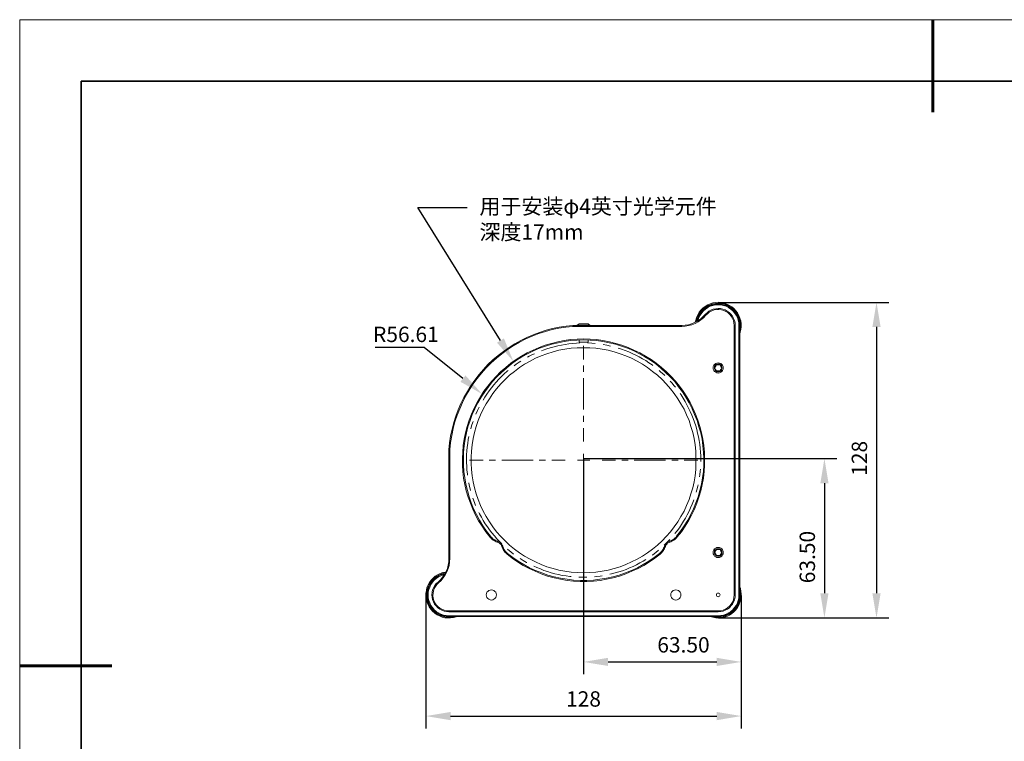
# Model space of a CAD drawing. Units: millimetres. Extents: x 12016 to 12313, y -7569 to -7359.
# Drawn here: x 12016 to 12176, y -7477 to -7359 of the extents above; entities that cross this region are included whole.
import ezdxf
from ezdxf import colors
from ezdxf.entities.mleader import LeaderData, LeaderLine
from ezdxf.math import Vec2, Vec3

# ---------------------------------------------------------------- set-up
doc = ezdxf.new("R2010")
doc.units = ezdxf.units.MM
doc.header["$LTSCALE"] = 10
doc.header["$PDMODE"] = 34
doc.layers.add('6文字层', color=3, linetype='Continuous')
for name, color, linetype, lineweight in [('7标注层', 4, 'Continuous', 5), ('粗实线层', 7, 'Continuous', 35), ('细实线层', 7, 'Continuous', 18)]:
    doc.layers.add(name, color=color, linetype=linetype, lineweight=lineweight)
doc.styles.get("Standard").update_dxf_attribs({"font": 'simhei.ttf'})
doc.styles.add('TH-GBD2M', font='calibri.ttf', dxfattribs={"width": 0.8, "height": 2.5})
doc.dimstyles.new('TH-GBD2M', dxfattribs={"dimtxt": 2.5, "dimasz": 4, "dimexe": 2, "dimexo": 0, "dimgap": 1.5, "dimtad": 1, "dimdec": 4, "dimlfac": 0.1, "dimzin": 9, "dimdsep": 46, "dimtxsty": 'TH-GBD2M', "dimcen": 0, "dimclrt": 3, "dimadec": 0, "dimazin": 3, "dimtfac": 1, "dimtdec": 4, "dimtofl": 0, "dimtmove": 0, "dimatfit": 3, "dimfxl": 1, "dimtolj": 1, "dimtzin": 0, "dimarcsym": 0})

# ---------------------------------------------------------------- blocks, each defined once
blk = doc.blocks.new('*X117')
at = {"layer": '粗实线层', "lineweight": 60}
for p, q in [((0, 105), (0, 90)), ((-148.5, 0), (-133.5, 0))]:
    blk.add_line(p, q, dxfattribs=at)
at = {"layer": '粗实线层'}
for p, q in [((-138.5, 95), (-138.5, -95)), ((138.5, 95), (-138.5, 95))]:
    blk.add_line(p, q, dxfattribs=at)
at = {"layer": '细实线层'}
for p, q in [((148.5, 105), (-148.5, 105)), ((-148.5, 105), (-148.5, -105))]:
    blk.add_line(p, q, dxfattribs=at)
blk = doc.blocks.new('*D138')
at = {"layer": '7标注层', "color": 0, "lineweight": -2, "transparency": 16777216}
for p, q in [((12129.18, -7405.28), (12156.87, -7405.28)), ((12154.87, -7409.28), (12154.87, -7452.57)), ((12129.18, -7456.57), (12156.87, -7456.57))]:
    blk.add_line(p, q, dxfattribs=at)
at = {"layer": '7标注层', "color": 0, "transparency": 16777216}
for points in [[(12154.2, -7409.28), (12155.54, -7409.28), (12154.87, -7405.28)], [(12154.2, -7452.57), (12155.54, -7452.57), (12154.87, -7456.57)]]:
    blk.add_solid(points, dxfattribs=at)
at = {"layer": 'Defpoints', "color": 0, "transparency": 16777216}
for p in [(12129.18, -7405.28), (12129.18, -7456.57), (12154.87, -7456.57)]:
    blk.add_point(p, dxfattribs=at)
at = {"layer": '7标注层', "color": 3, "transparency": 16777216, "insert": (12152.09, -7430.63), "char_height": 2.5, "attachment_point": 5, "rotation": 90, "style": 'TH-GBD2M'}
blk.add_mtext('\\A1;128', dxfattribs=at)
blk = doc.blocks.new('*D139')
at = {"layer": '7标注层', "color": 0, "lineweight": -2, "transparency": 16777216}
for p, q in [((12107.23, -7430.68), (12148.4, -7430.68)), ((12146.4, -7434.68), (12146.4, -7452.57)), ((12129.18, -7456.57), (12148.4, -7456.57))]:
    blk.add_line(p, q, dxfattribs=at)
at = {"layer": '7标注层', "color": 0, "transparency": 16777216}
for points in [[(12145.74, -7434.68), (12147.07, -7434.68), (12146.4, -7430.68)], [(12145.74, -7452.57), (12147.07, -7452.57), (12146.4, -7456.57)]]:
    blk.add_solid(points, dxfattribs=at)
at = {"layer": 'Defpoints', "color": 0, "transparency": 16777216}
for p in [(12107.23, -7430.68), (12129.18, -7456.57), (12146.4, -7456.57)]:
    blk.add_point(p, dxfattribs=at)
at = {"layer": '7标注层', "color": 3, "transparency": 16777216, "insert": (12143.62, -7446.68), "char_height": 2.5, "attachment_point": 5, "rotation": 90, "style": 'TH-GBD2M'}
blk.add_mtext('\\A1;63.50', dxfattribs=at)
blk = doc.blocks.new('*D140')
at = {"layer": '7标注层', "color": 0, "lineweight": -2, "transparency": 16777216}
for p, q in [((12107.23, -7430.68), (12107.23, -7465.72)), ((12132.88, -7452.92), (12132.88, -7465.72)), ((12111.23, -7463.72), (12128.88, -7463.72))]:
    blk.add_line(p, q, dxfattribs=at)
at = {"layer": '7标注层', "color": 0, "transparency": 16777216}
for points in [[(12111.23, -7463.05), (12111.23, -7464.38), (12107.23, -7463.72)], [(12128.88, -7463.05), (12128.88, -7464.38), (12132.88, -7463.72)]]:
    blk.add_solid(points, dxfattribs=at)
at = {"layer": 'Defpoints', "color": 0, "transparency": 16777216}
for p in [(12107.23, -7430.68), (12132.88, -7452.92), (12132.88, -7463.72)]:
    blk.add_point(p, dxfattribs=at)
at = {"layer": '7标注层', "color": 3, "transparency": 16777216, "insert": (12123.48, -7460.94), "char_height": 2.5, "attachment_point": 5, "style": 'TH-GBD2M'}
blk.add_mtext('\\A1;63.50', dxfattribs=at)
blk = doc.blocks.new('*D141')
at = {"layer": '7标注层', "color": 0, "lineweight": -2, "transparency": 16777216}
for p, q in [((12081.59, -7452.78), (12081.59, -7474.52)), ((12132.88, -7452.92), (12132.88, -7474.52)), ((12085.59, -7472.52), (12128.88, -7472.52))]:
    blk.add_line(p, q, dxfattribs=at)
at = {"layer": '7标注层', "color": 0, "transparency": 16777216}
for points in [[(12085.59, -7471.85), (12085.59, -7473.19), (12081.59, -7472.52)], [(12128.88, -7471.85), (12128.88, -7473.19), (12132.88, -7472.52)]]:
    blk.add_solid(points, dxfattribs=at)
at = {"layer": 'Defpoints', "color": 0, "transparency": 16777216}
for p in [(12081.59, -7452.78), (12132.88, -7452.92), (12132.88, -7472.52)]:
    blk.add_point(p, dxfattribs=at)
at = {"layer": '7标注层', "color": 3, "transparency": 16777216, "insert": (12107.22, -7469.74), "char_height": 2.5, "attachment_point": 5, "style": 'TH-GBD2M'}
blk.add_mtext('\\A1;128', dxfattribs=at)

msp = doc.modelspace()

# ---------------------------------------------------------------- linework, layer by layer
at = {"color": 7, "lineweight": 0}
for points in [[(12125.40295, -7408.52061), (12125.47351, -7408.16783), (12125.61462, -7407.7445), (12125.79101, -7407.32117), (12126.03795, -7406.89783), (12126.32018, -7406.54506), (12126.63768, -7406.22756), (12127.02573, -7405.94533), (12127.41379, -7405.69839), (12127.83712, -7405.522), (12128.26045, -7405.38089), (12128.71906, -7405.31033), (12129.17768, -7405.27506), (12129.63629, -7405.31033), (12130.0949, -7405.41617), (12130.55351, -7405.55728), (12130.94156, -7405.76894)], [(12130.90629, -7405.87478), (12130.48295, -7405.66311), (12130.05962, -7405.522), (12129.60101, -7405.45144), (12129.1424, -7405.41617), (12128.68379, -7405.45144), (12128.26045, -7405.522), (12127.80184, -7405.66311), (12127.41379, -7405.8395), (12127.02573, -7406.08644), (12126.67295, -7406.36867), (12126.35545, -7406.72144), (12126.07323, -7407.07422), (12125.86156, -7407.46228), (12125.68518, -7407.88561), (12125.57934, -7408.34422), (12125.54406, -7408.45006)], [(12125.68518, -7408.3795), (12125.75573, -7408.13256), (12125.89684, -7407.70922), (12126.10851, -7407.28589), (12126.35545, -7406.89783), (12126.63768, -7406.54506), (12126.99045, -7406.26283), (12127.37851, -7406.01589), (12127.80184, -7405.80422), (12128.22518, -7405.66311), (12128.68379, -7405.55728), (12129.1424, -7405.522)], [(12129.1424, -7405.66311), (12128.68379, -7405.69839), (12128.26045, -7405.76894), (12127.83712, -7405.91006), (12127.44906, -7406.12172), (12127.06101, -7406.36867), (12126.74351, -7406.65089), (12126.46129, -7406.96839), (12126.21434, -7407.35644), (12126.00268, -7407.7445), (12125.86156, -7408.16783), (12125.82629, -7408.27367)], [(12127.02573, -7407.25061), (12127.30795, -7406.96839), (12127.62545, -7406.72144), (12127.94295, -7406.54506), (12128.33101, -7406.40394), (12128.71906, -7406.33339), (12129.10712, -7406.29811), (12129.49518, -7406.29811), (12129.88323, -7406.40394), (12130.27129, -7406.50978), (12130.58879, -7406.72144), (12130.90629, -7406.93311), (12131.18851, -7407.21533), (12131.43545, -7407.53283), (12131.61184, -7407.88561), (12131.75295, -7408.23839), (12131.85879, -7408.62644), (12131.89406, -7409.04978)], [(12128.47212, -7405.55728), (12128.40156, -7405.62783)], [(12128.47212, -7405.55728), (12128.5074, -7405.55728), (12128.61323, -7405.55728)], [(12128.61323, -7405.55728), (12128.75434, -7405.522), (12128.93073, -7405.522), (12129.10712, -7405.522), (12129.28351, -7405.522), (12129.4599, -7405.522), (12129.60101, -7405.522), (12129.67156, -7405.522), (12129.70684, -7405.522)], [(12129.1424, -7405.66311), (12129.1424, -7405.522)], [(12129.1424, -7405.522), (12129.60101, -7405.55728), (12130.02434, -7405.66311), (12130.48295, -7405.80422), (12130.87101, -7406.01589), (12131.25906, -7406.26283), (12131.61184, -7406.54506), (12131.89406, -7406.89783), (12132.14101, -7407.28589), (12132.35268, -7407.70922), (12132.49379, -7408.13256), (12132.59962, -7408.59117), (12132.6349, -7409.04978)], [(12132.49379, -7409.04978), (12132.45851, -7408.59117), (12132.38795, -7408.16783), (12132.24684, -7407.7445), (12132.03518, -7407.35644), (12131.78823, -7406.96839), (12131.50601, -7406.65089), (12131.18851, -7406.36867), (12130.80045, -7406.12172), (12130.4124, -7405.91006), (12129.98906, -7405.76894), (12129.56573, -7405.69839), (12129.1424, -7405.66311)], [(12129.7774, -7405.59256), (12129.70684, -7405.522)], [(12132.6349, -7409.967), (12132.67018, -7409.72006), (12132.74073, -7409.29672), (12132.74073, -7408.83811), (12132.70545, -7408.3795), (12132.59962, -7407.92089), (12132.42323, -7407.49756), (12132.21156, -7407.1095), (12131.92934, -7406.75672), (12131.61184, -7406.40394), (12131.29434, -7406.12172), (12130.90629, -7405.87478)], [(12130.94156, -7405.76894), (12131.32962, -7406.01589), (12131.6824, -7406.29811), (12131.9999, -7406.65089), (12132.28212, -7407.00367), (12132.49379, -7407.427), (12132.67018, -7407.85033), (12132.81129, -7408.30894), (12132.88184, -7408.73228), (12132.88184, -7409.22617), (12132.81129, -7409.68478), (12132.70545, -7410.10811), (12132.6349, -7410.39033)], [(12123.21573, -7409.04978), (12123.7449, -7409.0145), (12124.27406, -7408.90867), (12124.80323, -7408.76756), (12125.29712, -7408.55589), (12125.79101, -7408.30894), (12126.24962, -7407.99144), (12126.63768, -7407.63867), (12127.02573, -7407.25061)], [(12127.13156, -7407.35644), (12126.74351, -7407.77978), (12126.32018, -7408.13256), (12125.86156, -7408.45006), (12125.36768, -7408.697), (12124.83851, -7408.90867), (12124.30934, -7409.04978), (12123.78018, -7409.15561), (12123.21573, -7409.19089)], [(12127.13156, -7407.35644), (12127.02573, -7407.25061)], [(12131.71768, -7409.04978), (12131.6824, -7408.62644), (12131.61184, -7408.23839), (12131.47073, -7407.88561), (12131.25906, -7407.53283), (12131.01212, -7407.25061), (12130.7299, -7406.96839), (12130.37712, -7406.75672), (12130.02434, -7406.58033), (12129.63629, -7406.4745), (12129.24823, -7406.43922), (12128.86018, -7406.43922), (12128.47212, -7406.50978), (12128.08406, -7406.65089), (12127.73129, -7406.82728), (12127.41379, -7407.07422), (12127.13156, -7407.35644)], [(12085.3274, -7429.19339), (12085.43323, -7428.09978), (12085.60962, -7427.00617), (12085.85656, -7425.91256), (12086.13879, -7424.81894), (12086.45629, -7423.79589), (12086.84434, -7422.73756), (12087.26768, -7421.7145), (12087.76156, -7420.72672), (12088.32601, -7419.77422), (12088.89045, -7418.82172), (12089.52545, -7417.9045), (12090.19573, -7417.05783), (12090.93656, -7416.21117), (12091.6774, -7415.39978), (12092.48879, -7414.62367), (12093.33545, -7413.91811), (12094.2174, -7413.24783), (12095.13462, -7412.61283), (12096.05184, -7412.01311), (12097.03962, -7411.48394), (12098.0274, -7410.99006), (12099.05045, -7410.56672), (12100.07351, -7410.17867), (12101.13184, -7409.82589), (12102.19018, -7409.54367), (12103.28379, -7409.332), (12104.3774, -7409.15561), (12105.47101, -7409.04978)], [(12105.47101, -7409.19089), (12104.34212, -7409.29672), (12103.21323, -7409.47311), (12102.11962, -7409.72006), (12101.02601, -7410.00228), (12099.9324, -7410.35506), (12098.87406, -7410.77839), (12097.81573, -7411.237), (12096.79268, -7411.76617), (12095.8049, -7412.33061), (12094.8524, -7412.96561), (12093.93518, -7413.63589), (12093.05323, -7414.34144), (12092.20656, -7415.11756), (12091.39518, -7415.92894), (12090.65434, -7416.77561), (12089.91351, -7417.65756), (12089.24323, -7418.57478), (12088.64351, -7419.52728), (12088.04379, -7420.51506), (12087.5499, -7421.53811), (12087.09129, -7422.56117), (12086.66795, -7423.6195), (12086.31518, -7424.71311), (12086.03295, -7425.80672), (12085.78601, -7426.93561), (12085.60962, -7428.0645), (12085.46851, -7429.19339)], [(12105.47101, -7409.19089), (12105.47101, -7409.04978)], [(12105.47101, -7409.04978), (12123.21573, -7409.04978)], [(12123.21573, -7409.19089), (12105.47101, -7409.19089)], [(12106.49406, -7408.76756), (12106.21184, -7409.0145)], [(12106.21184, -7409.0145), (12106.21184, -7409.04978)], [(12108.22268, -7409.0145), (12108.15212, -7409.0145), (12108.04629, -7409.0145), (12107.90518, -7409.0145), (12107.69351, -7409.0145), (12107.48184, -7409.0145), (12107.2349, -7409.0145), (12106.98795, -7409.0145), (12106.77629, -7409.0145), (12106.56462, -7409.0145), (12106.42351, -7409.0145), (12106.2824, -7409.0145), (12106.24712, -7409.0145), (12106.21184, -7409.0145)], [(12106.49406, -7408.76756), (12106.52934, -7408.76756), (12106.63518, -7408.76756), (12106.77629, -7408.76756), (12106.95268, -7408.76756), (12107.16434, -7408.76756), (12107.37601, -7408.76756), (12107.5524, -7408.76756), (12107.72879, -7408.76756), (12107.8699, -7408.76756), (12107.94045, -7408.76756), (12107.97573, -7408.76756)], [(12108.22268, -7409.0145), (12107.97573, -7408.76756)], [(12108.22268, -7409.04978), (12108.22268, -7409.0145)], [(12123.21573, -7409.19089), (12123.21573, -7409.04978)], [(12131.71768, -7452.8295), (12131.71768, -7409.04978)], [(12131.71768, -7409.04978), (12131.89406, -7409.04978)], [(12131.89406, -7409.04978), (12131.89406, -7452.8295)], [(12132.49379, -7452.8295), (12132.49379, -7409.04978)], [(12132.49379, -7409.04978), (12132.6349, -7409.04978)], [(12132.6349, -7409.04978), (12132.6349, -7452.8295)], [(12091.95962, -7443.41033), (12091.32462, -7442.56367), (12090.7249, -7441.68172), (12090.16045, -7440.79978), (12089.66656, -7439.84728), (12089.20795, -7438.89478), (12088.8199, -7437.907), (12088.46712, -7436.91922), (12088.14962, -7435.89617), (12087.93795, -7434.87311), (12087.72629, -7433.85006), (12087.62045, -7432.79172), (12087.5499, -7431.73339), (12087.51462, -7430.67506), (12087.58518, -7429.61672), (12087.65573, -7428.55839), (12087.83212, -7427.50006), (12088.04379, -7426.477), (12088.29073, -7425.45394), (12088.64351, -7424.43089), (12088.99629, -7423.44311), (12089.41962, -7422.49061), (12089.91351, -7421.53811), (12090.44268, -7420.62089), (12091.00712, -7419.73894), (12091.64212, -7418.89228), (12092.3124, -7418.08089), (12093.01795, -7417.30478), (12093.75879, -7416.52867), (12094.57018, -7415.85839), (12095.38156, -7415.18811), (12096.26351, -7414.58839), (12097.14545, -7414.02394), (12098.06268, -7413.49478), (12099.01518, -7413.03617), (12100.00295, -7412.61283), (12100.99073, -7412.26006), (12102.01379, -7411.94256), (12103.03684, -7411.69561), (12104.0599, -7411.48394), (12105.11823, -7411.34283), (12106.17656, -7411.27228), (12107.2349, -7411.237), (12108.29323, -7411.27228), (12109.35156, -7411.34283), (12110.37462, -7411.48394), (12111.43295, -7411.69561), (12112.45601, -7411.94256), (12113.47906, -7412.26006), (12114.46684, -7412.61283), (12115.41934, -7413.03617), (12116.37184, -7413.49478), (12117.28906, -7414.02394), (12118.20629, -7414.58839), (12119.05295, -7415.18811), (12119.89962, -7415.85839), (12120.67573, -7416.52867), (12121.45184, -7417.30478), (12122.1574, -7418.08089), (12122.82768, -7418.89228), (12123.4274, -7419.73894), (12124.02712, -7420.62089), (12124.55629, -7421.53811), (12125.0149, -7422.49061), (12125.43823, -7423.44311), (12125.82629, -7424.43089), (12126.14379, -7425.45394), (12126.42601, -7426.477), (12126.63768, -7427.50006), (12126.77879, -7428.55839), (12126.88462, -7429.61672), (12126.9199, -7430.67506), (12126.9199, -7431.73339), (12126.84934, -7432.79172), (12126.70823, -7433.85006), (12126.53184, -7434.87311), (12126.2849, -7435.89617), (12126.00268, -7436.91922), (12125.6499, -7437.907), (12125.26184, -7438.89478), (12124.80323, -7439.84728), (12124.27406, -7440.79978), (12123.7449, -7441.68172), (12123.14518, -7442.56367), (12122.4749, -7443.41033)], [(12122.36906, -7443.3045), (12123.00406, -7442.45783), (12123.60379, -7441.61117), (12124.16823, -7440.69394), (12124.66212, -7439.77672), (12125.12073, -7438.82422), (12125.50879, -7437.87172), (12125.86156, -7436.88394), (12126.14379, -7435.86089), (12126.39073, -7434.83783), (12126.56712, -7433.81478), (12126.70823, -7432.75644), (12126.77879, -7431.73339), (12126.77879, -7430.67506), (12126.74351, -7429.61672), (12126.63768, -7428.59367), (12126.49656, -7427.53533), (12126.2849, -7426.51228), (12126.00268, -7425.48922), (12125.68518, -7424.50144), (12125.29712, -7423.51367), (12124.87379, -7422.56117), (12124.41518, -7421.60867), (12123.88601, -7420.69144), (12123.32156, -7419.84478), (12122.68656, -7418.99811), (12122.05156, -7418.15144), (12121.31073, -7417.37533), (12120.5699, -7416.66978), (12119.79379, -7415.96422), (12118.9824, -7415.29394), (12118.10045, -7414.69422), (12117.21851, -7414.12978), (12116.30129, -7413.63589), (12115.38406, -7413.17728), (12114.39629, -7412.75394), (12113.40851, -7412.40117), (12112.42073, -7412.08367), (12111.39768, -7411.83672), (12110.37462, -7411.62506), (12109.31629, -7411.48394), (12108.29323, -7411.41339), (12107.2349, -7411.37811), (12106.17656, -7411.41339), (12105.11823, -7411.48394), (12104.09518, -7411.62506), (12103.07212, -7411.83672), (12102.04906, -7412.08367), (12101.02601, -7412.40117), (12100.03823, -7412.75394), (12099.08573, -7413.17728), (12098.13323, -7413.63589), (12097.21601, -7414.12978), (12096.33406, -7414.69422), (12095.4874, -7415.29394), (12094.67601, -7415.96422), (12093.86462, -7416.66978), (12093.12379, -7417.37533), (12092.41823, -7418.15144), (12091.74795, -7418.99811), (12091.14823, -7419.84478), (12090.54851, -7420.69144), (12090.05462, -7421.60867), (12089.56073, -7422.56117), (12089.1374, -7423.51367), (12088.78462, -7424.50144), (12088.43184, -7425.48922), (12088.1849, -7426.51228), (12087.97323, -7427.53533), (12087.83212, -7428.59367), (12087.72629, -7429.61672), (12087.69101, -7430.67506), (12087.69101, -7431.73339), (12087.76156, -7432.75644), (12087.90268, -7433.81478), (12088.07906, -7434.83783), (12088.32601, -7435.86089), (12088.60823, -7436.88394), (12088.96101, -7437.87172), (12089.34906, -7438.82422), (12089.80768, -7439.77672), (12090.30156, -7440.69394), (12090.83073, -7441.61117), (12091.43045, -7442.45783), (12092.10073, -7443.3045)], [(12106.59607, -7411.87894), (12106.08989, -7411.90142), (12105.47147, -7411.9494), (12104.85516, -7412.01713), (12104.24133, -7412.10497), (12103.63032, -7412.21257), (12103.02354, -7412.34028), (12102.421, -7412.48739), (12101.82374, -7412.65425), (12101.23214, -7412.84016), (12100.64723, -7413.04548), (12100.40292, -7413.14028)], [(12106.49406, -7411.41339), (12106.49406, -7411.76617)], [(12107.05851, -7411.76617), (12106.88212, -7411.76617), (12106.70573, -7411.76617), (12106.56462, -7411.76617), (12106.49406, -7411.76617)], [(12107.97573, -7411.76617), (12107.90518, -7411.76617), (12107.79934, -7411.76617), (12107.65823, -7411.76617), (12107.44656, -7411.76617), (12107.27018, -7411.76617), (12107.05851, -7411.76617)], [(12107.24506, -7414.55364), (12107.24506, -7412.36642)], [(12109.13284, -7411.96102), (12108.56886, -7411.91271), (12107.94938, -7411.87955), (12107.86581, -7411.87784)], [(12107.97573, -7411.76617), (12107.97573, -7411.41339)], [(12111.63623, -7412.37971), (12111.02525, -7412.24538), (12110.41565, -7412.13214), (12110.39153, -7412.12847)], [(12118.5073, -7415.55469), (12118.35985, -7415.44507), (12117.85044, -7415.09159), (12117.32974, -7414.75469), (12116.79846, -7414.43507), (12116.25694, -7414.13274), (12115.7059, -7413.8484), (12115.14569, -7413.58206), (12114.57737, -7413.33405), (12114.00128, -7413.10475), (12113.41779, -7412.89449), (12112.86129, -7412.71376)], [(12099.23394, -7413.63577), (12098.93591, -7413.77432), (12098.3824, -7414.05372), (12098.10042, -7414.20777)], [(12097.00757, -7414.85408), (12096.78043, -7414.99811), (12096.26785, -7415.34736), (12095.96023, -7415.57179)], [(12107.24506, -7416.58564), (12107.24506, -7415.56964)], [(12128.86018, -7415.43506), (12128.71906, -7415.64672), (12128.61323, -7415.82311), (12128.54268, -7415.89367)], [(12128.54268, -7415.89367), (12128.57795, -7415.96422), (12128.68379, -7416.17589), (12128.78962, -7416.35228), (12128.8249, -7416.42283)], [(12129.42462, -7415.43506), (12129.17768, -7415.43506), (12128.96601, -7415.43506), (12128.86018, -7415.43506)], [(12129.70684, -7415.96422), (12129.67156, -7415.89367), (12129.56573, -7415.682), (12129.4599, -7415.50561), (12129.42462, -7415.43506)], [(12094.9628, -7416.3574), (12094.8017, -7416.49177), (12094.33886, -7416.90452), (12093.88977, -7417.33208), (12093.45444, -7417.77411), (12093.03429, -7418.2299), (12092.62859, -7418.6991), (12092.23877, -7419.18134), (12091.86483, -7419.67594), (12091.50711, -7420.18253), (12091.16598, -7420.70076), (12090.87405, -7421.17712)], [(12120.44933, -7417.18859), (12120.27473, -7417.01952), (12119.81576, -7416.60289), (12119.50558, -7416.33924)], [(12128.8249, -7416.42283), (12129.07184, -7416.42283), (12129.28351, -7416.42283), (12129.38934, -7416.45811)], [(12129.38934, -7416.45811), (12129.53045, -7416.21117), (12129.63629, -7416.07006), (12129.70684, -7415.96422)], [(12107.24506, -7422.68164), (12107.24506, -7417.60164)], [(12122.15711, -7419.06594), (12121.96912, -7418.82927), (12121.56801, -7418.3562), (12121.33453, -7418.09879)], [(12125.46268, -7425.34684), (12125.27183, -7424.75664), (12125.06157, -7424.17315), (12124.83262, -7423.59706), (12124.58532, -7423.02839), (12124.31933, -7422.46817), (12124.03534, -7421.91678), (12123.73336, -7421.37527), (12123.4141, -7420.84363), (12123.07755, -7420.32258), (12122.91346, -7420.08572)], [(12090.26106, -7422.28912), (12090.24628, -7422.31719), (12089.9757, -7422.87493), (12089.72391, -7423.43971)], [(12107.24506, -7424.71364), (12107.24506, -7423.69764)], [(12089.26486, -7424.62363), (12089.07753, -7425.18562), (12088.90079, -7425.78005), (12088.88618, -7425.83563)], [(12126.29127, -7431.13438), (12126.29488, -7430.84594), (12126.28253, -7430.22576), (12126.25008, -7429.60663), (12126.19716, -7428.98857), (12126.12449, -7428.37297), (12126.03171, -7427.75949), (12125.91882, -7427.14989), (12125.78653, -7426.54382), (12125.63448, -7425.94268), (12125.46268, -7425.34684)], [(12088.5886, -7427.07001), (12088.48733, -7427.59333), (12088.38891, -7428.2054), (12088.31059, -7428.82064), (12088.25238, -7429.43836), (12088.21464, -7430.05713), (12088.19664, -7430.67696), (12088.19876, -7431.29714), (12088.22134, -7431.91697), (12088.26403, -7432.53575), (12088.32682, -7433.15276), (12088.3583, -7433.38614)], [(12107.24506, -7427.91651), (12107.24506, -7425.72964)], [(12085.3274, -7446.90283), (12085.3274, -7429.19339)], [(12085.46851, -7429.19339), (12085.3274, -7429.19339)], [(12085.46851, -7429.19339), (12085.46851, -7446.90283)], [(12107.24506, -7431.91652), (12107.24506, -7429.91662)], [(12090.8822, -7430.91653), (12088.69498, -7430.91653)], [(12092.9142, -7430.91653), (12091.8982, -7430.91653)], [(12099.0102, -7430.91653), (12093.9302, -7430.91653)], [(12101.0422, -7430.91653), (12100.0262, -7430.91653)], [(12104.24507, -7430.91653), (12102.0582, -7430.91653)], [(12108.24508, -7430.91653), (12106.24518, -7430.91653)], [(12107.2349, -7430.922), (12106.74101, -7430.922)], [(12107.2349, -7430.922), (12107.2349, -7430.42811)], [(12107.2349, -7430.922), (12107.2349, -7431.45117)], [(12107.2349, -7430.922), (12107.72879, -7430.922)], [(12110.24508, -7430.91653), (12112.43195, -7430.91653)], [(12113.44795, -7430.91653), (12114.46395, -7430.91653)], [(12115.47995, -7430.91653), (12120.55995, -7430.91653)], [(12121.57595, -7430.91653), (12122.59195, -7430.91653)], [(12123.60795, -7430.91653), (12125.79517, -7430.91653)], [(12126.09337, -7433.66456), (12126.14283, -7433.32032), (12126.21092, -7432.70367), (12126.23445, -7432.40276)], [(12088.56491, -7434.63888), (12088.63515, -7434.98685), (12088.77732, -7435.59045), (12088.85435, -7435.8751)], [(12107.24506, -7433.91652), (12107.24506, -7436.10339)], [(12125.561, -7436.14602), (12125.67082, -7435.75379), (12125.81828, -7435.15159), (12125.86839, -7434.91413)], [(12089.22549, -7437.08931), (12089.32095, -7437.3688), (12089.54073, -7437.94877), (12089.67684, -7438.27603)], [(12107.24506, -7437.11939), (12107.24506, -7438.13539)], [(12122.07974, -7442.86704), (12122.44043, -7442.40576), (12122.80626, -7441.90517), (12123.15586, -7441.39294), (12123.48818, -7440.86942), (12123.80356, -7440.33531), (12124.10131, -7439.79133), (12124.38141, -7439.23817), (12124.64318, -7438.67584), (12124.88659, -7438.1054), (12125.11131, -7437.52755), (12125.17207, -7437.35467)], [(12090.2061, -7439.43012), (12090.31084, -7439.64175), (12090.60365, -7440.1882), (12090.91444, -7440.72513), (12091.24218, -7441.25147), (12091.58719, -7441.76688), (12091.94844, -7442.27065), (12092.32626, -7442.76277), (12092.71961, -7443.24185), (12093.12848, -7443.70822), (12093.55252, -7444.16083), (12093.92883, -7444.53775)], [(12107.24506, -7439.15139), (12107.24506, -7444.23139)], [(12092.10073, -7443.3045), (12091.95962, -7443.41033)], [(12093.19434, -7444.257), (12093.01795, -7444.18644), (12092.84156, -7444.11589), (12092.70045, -7444.01006), (12092.52406, -7443.90422), (12092.38295, -7443.79839), (12092.24184, -7443.65728), (12092.10073, -7443.55144), (12091.95962, -7443.41033)], [(12092.10073, -7443.3045), (12092.20656, -7443.44561), (12092.34768, -7443.55144), (12092.45351, -7443.69256), (12092.6299, -7443.79839), (12092.77101, -7443.86894), (12092.91212, -7443.97478), (12093.08851, -7444.04533), (12093.2649, -7444.11589)], [(12093.2649, -7444.11589), (12093.19434, -7444.257)], [(12093.93518, -7444.96256), (12093.86462, -7444.82144), (12093.82934, -7444.71561), (12093.72351, -7444.60978), (12093.65295, -7444.50394), (12093.54712, -7444.43339), (12093.44129, -7444.36283), (12093.33545, -7444.29228), (12093.19434, -7444.257)], [(12093.2649, -7444.11589), (12093.40601, -7444.15117), (12093.51184, -7444.22172), (12093.65295, -7444.29228), (12093.75879, -7444.39811), (12093.86462, -7444.50394), (12093.93518, -7444.64506), (12094.00573, -7444.75089), (12094.07629, -7444.892)], [(12120.35946, -7444.73329), (12120.37774, -7444.71646), (12120.81977, -7444.28184), (12121.24769, -7443.83275)], [(12120.39351, -7444.892), (12120.42879, -7444.75089), (12120.49934, -7444.64506), (12120.60518, -7444.50394), (12120.71101, -7444.39811), (12120.81684, -7444.29228), (12120.92268, -7444.22172), (12121.06379, -7444.15117), (12121.2049, -7444.11589)], [(12121.24018, -7444.257), (12121.13434, -7444.29228), (12120.99323, -7444.36283), (12120.8874, -7444.43339), (12120.81684, -7444.50394), (12120.71101, -7444.60978), (12120.64045, -7444.71561), (12120.5699, -7444.82144), (12120.53462, -7444.96256)], [(12121.2049, -7444.11589), (12121.38129, -7444.04533), (12121.5224, -7443.97478), (12121.69879, -7443.86894), (12121.8399, -7443.79839), (12121.98101, -7443.69256), (12122.12212, -7443.55144), (12122.26323, -7443.44561), (12122.36906, -7443.3045)], [(12121.24018, -7444.257), (12121.2049, -7444.11589)], [(12122.4749, -7443.41033), (12122.36906, -7443.55144), (12122.22795, -7443.65728), (12122.08684, -7443.79839), (12121.91045, -7443.90422), (12121.76934, -7444.01006), (12121.59295, -7444.11589), (12121.41656, -7444.18644), (12121.24018, -7444.257)], [(12122.4749, -7443.41033), (12122.36906, -7443.3045)], [(12094.07629, -7444.892), (12093.93518, -7444.96256)], [(12094.78184, -7446.19728), (12094.64073, -7446.05617), (12094.49962, -7445.91506), (12094.35851, -7445.77394), (12094.25268, -7445.63283), (12094.14684, -7445.45644), (12094.07629, -7445.31533), (12093.97045, -7445.13894), (12093.93518, -7444.96256)], [(12094.07629, -7444.892), (12094.11156, -7445.06839), (12094.18212, -7445.24478), (12094.28795, -7445.38589), (12094.39379, -7445.56228), (12094.49962, -7445.70339), (12094.60545, -7445.8445), (12094.71129, -7445.95033), (12094.8524, -7446.09144)], [(12094.8524, -7446.09144), (12094.78184, -7446.19728)], [(12119.68795, -7446.19728), (12118.84129, -7446.86756), (12117.95934, -7447.46728), (12117.00684, -7448.03172), (12116.08962, -7448.52561), (12115.10184, -7448.98422), (12114.07879, -7449.40756), (12113.09101, -7449.76033), (12112.03268, -7450.04256), (12110.97434, -7450.2895), (12109.91601, -7450.46589), (12108.85768, -7450.57172), (12107.76406, -7450.64228), (12106.67045, -7450.64228), (12105.61212, -7450.57172), (12104.55379, -7450.46589), (12103.46018, -7450.2895), (12102.43712, -7450.04256), (12101.37879, -7449.76033), (12100.35573, -7449.40756), (12099.36795, -7448.98422), (12098.38018, -7448.52561), (12097.42768, -7448.03172), (12096.51045, -7447.46728), (12095.62851, -7446.86756), (12094.78184, -7446.19728)], [(12094.8524, -7446.09144), (12095.69906, -7446.72644), (12096.58101, -7447.32617), (12097.49823, -7447.89061), (12098.45073, -7448.41978), (12099.40323, -7448.84311), (12100.42629, -7449.26644), (12101.41406, -7449.61922), (12102.4724, -7449.90144), (12103.49545, -7450.11311), (12104.55379, -7450.2895), (12105.61212, -7450.43061), (12106.70573, -7450.46589), (12107.76406, -7450.46589), (12108.8224, -7450.43061), (12109.88073, -7450.2895), (12110.93906, -7450.11311), (12111.9974, -7449.90144), (12113.02045, -7449.61922), (12114.04351, -7449.26644), (12115.03129, -7448.84311), (12116.01906, -7448.41978), (12116.93629, -7447.89061), (12117.85351, -7447.32617), (12118.73545, -7446.72644), (12119.58212, -7446.09144)], [(12094.86577, -7445.39473), (12094.9093, -7445.43295), (12095.38802, -7445.82665), (12095.8575, -7446.18769)], [(12107.24506, -7445.24739), (12107.24506, -7446.26339)], [(12118.40574, -7446.35349), (12118.4745, -7446.30502), (12118.96945, -7445.93142), (12119.40943, -7445.57577)], [(12119.58212, -7446.09144), (12119.72323, -7445.95033), (12119.86434, -7445.8445), (12119.97018, -7445.70339), (12120.07601, -7445.56228), (12120.18184, -7445.38589), (12120.2524, -7445.24478), (12120.32295, -7445.06839), (12120.39351, -7444.892)], [(12119.68795, -7446.19728), (12119.58212, -7446.09144)], [(12120.53462, -7444.96256), (12120.46406, -7445.13894), (12120.39351, -7445.31533), (12120.28768, -7445.45644), (12120.21712, -7445.63283), (12120.07601, -7445.77394), (12119.97018, -7445.91506), (12119.82906, -7446.05617), (12119.68795, -7446.19728)], [(12120.53462, -7444.96256), (12120.39351, -7444.892)], [(12128.86018, -7445.42117), (12128.71906, -7445.63283), (12128.61323, -7445.80922), (12128.54268, -7445.91506)], [(12128.54268, -7445.91506), (12128.57795, -7445.98561), (12128.68379, -7446.162), (12128.78962, -7446.33839), (12128.8249, -7446.40894)], [(12129.42462, -7445.45644), (12129.17768, -7445.42117), (12128.96601, -7445.42117), (12128.86018, -7445.42117)], [(12129.38934, -7446.44422), (12129.53045, -7446.23256), (12129.63629, -7446.05617), (12129.70684, -7445.95033)], [(12129.70684, -7445.95033), (12129.67156, -7445.87978), (12129.56573, -7445.70339), (12129.4599, -7445.49172), (12129.42462, -7445.45644)], [(12083.56351, -7450.74811), (12083.95156, -7450.36006), (12084.30434, -7449.93672), (12084.62184, -7449.51339), (12084.86879, -7449.0195), (12085.08045, -7448.52561), (12085.22156, -7447.99644), (12085.29212, -7447.46728), (12085.3274, -7446.90283)], [(12085.46851, -7446.90283), (12085.43323, -7447.46728), (12085.36268, -7448.03172), (12085.22156, -7448.56089), (12085.0099, -7449.09006), (12084.72768, -7449.58394), (12084.41018, -7450.04256), (12084.0574, -7450.46589), (12083.63406, -7450.85394)], [(12085.3274, -7446.90283), (12085.46851, -7446.90283)], [(12096.9, -7446.91266), (12097.42461, -7447.24023), (12097.96118, -7447.55138), (12097.98873, -7447.56616)], [(12107.24506, -7447.27939), (12107.24506, -7449.46661)], [(12111.51267, -7449.47985), (12111.76855, -7449.42181), (12112.36827, -7449.26482), (12112.9627, -7449.08808), (12113.55114, -7448.89229), (12114.13322, -7448.6778), (12114.70754, -7448.44391), (12115.2741, -7448.19202), (12115.8322, -7447.92144), (12116.38112, -7447.63287), (12116.92052, -7447.32666), (12117.35238, -7447.06247)], [(12128.8249, -7446.40894), (12129.07184, -7446.44422), (12129.28351, -7446.44422), (12129.38934, -7446.44422)], [(12086.66795, -7456.322), (12086.52684, -7456.39256), (12086.06823, -7456.49839), (12085.60962, -7456.56894), (12085.15101, -7456.56894), (12084.6924, -7456.53367), (12084.23379, -7456.42783), (12083.81045, -7456.25144), (12083.4224, -7456.03978), (12083.03434, -7455.79283), (12082.68156, -7455.47533), (12082.36406, -7455.15783), (12082.11712, -7454.76978), (12081.90545, -7454.34644), (12081.72906, -7453.92311), (12081.62323, -7453.4645), (12081.58795, -7453.00589), (12081.58795, -7452.54728), (12081.65851, -7452.08867), (12081.76434, -7451.63006), (12081.94073, -7451.20672), (12082.1524, -7450.81867), (12082.43462, -7450.43061), (12082.75212, -7450.11311), (12083.1049, -7449.79561), (12083.49295, -7449.54867), (12083.91629, -7449.37228), (12084.33962, -7449.19589), (12084.79823, -7449.12533)], [(12084.72768, -7449.26644), (12084.62184, -7449.26644), (12084.19851, -7449.40756), (12083.77518, -7449.54867), (12083.38712, -7449.79561), (12082.99906, -7450.04256), (12082.68156, -7450.36006), (12082.39934, -7450.71283), (12082.1524, -7451.10089), (12081.94073, -7451.52422), (12081.79962, -7451.94756), (12081.72906, -7452.40617), (12081.69379, -7452.86478), (12081.72906, -7453.32339), (12081.8349, -7453.74672), (12081.97601, -7454.17006), (12082.1524, -7454.59339), (12082.39934, -7454.98144), (12082.68156, -7455.33422), (12083.03434, -7455.65172), (12083.38712, -7455.89867), (12083.81045, -7456.11033), (12084.23379, -7456.28672), (12084.65712, -7456.39256), (12085.11573, -7456.46311), (12085.57434, -7456.46311), (12086.03295, -7456.39256), (12086.2799, -7456.322)], [(12081.8349, -7452.8295), (12081.87018, -7452.37089), (12081.94073, -7451.91228), (12082.08184, -7451.48894), (12082.29351, -7451.10089), (12082.54045, -7450.71283), (12082.85795, -7450.36006), (12083.21073, -7450.04256), (12083.56351, -7449.79561), (12083.98684, -7449.58394), (12084.41018, -7449.44283), (12084.65712, -7449.40756)], [(12084.58656, -7449.54867), (12084.44545, -7449.58394), (12084.02212, -7449.72506), (12083.63406, -7449.90144), (12083.28129, -7450.14839), (12082.92851, -7450.43061), (12082.64629, -7450.78339), (12082.39934, -7451.13617), (12082.22295, -7451.5595), (12082.08184, -7451.94756), (12081.97601, -7452.40617), (12081.94073, -7452.8295)], [(12099.11873, -7448.14533), (12099.6277, -7448.37723), (12100.19991, -7448.61606), (12100.77988, -7448.83584), (12101.36654, -7449.03693), (12101.95956, -7449.21861), (12102.55788, -7449.38089), (12103.16148, -7449.52376), (12103.76931, -7449.64688), (12104.38068, -7449.74989), (12104.99522, -7449.83315), (12105.20363, -7449.85448)], [(12085.3274, -7455.58117), (12084.93934, -7455.54589), (12084.55129, -7455.47533), (12084.16323, -7455.33422), (12083.84573, -7455.15783), (12083.52823, -7454.91089), (12083.24601, -7454.62867), (12082.99906, -7454.31117), (12082.82268, -7453.95839), (12082.68156, -7453.60561), (12082.61101, -7453.21756), (12082.57573, -7452.79422), (12082.61101, -7452.40617), (12082.68156, -7452.01811), (12082.82268, -7451.66533), (12083.03434, -7451.31256), (12083.28129, -7450.99506), (12083.56351, -7450.74811)], [(12083.63406, -7450.85394), (12083.35184, -7451.13617), (12083.14018, -7451.45367), (12082.92851, -7451.80644), (12082.82268, -7452.15922), (12082.75212, -7452.54728), (12082.71684, -7452.93533), (12082.7874, -7453.35867), (12082.89323, -7453.71144), (12083.03434, -7454.0995), (12083.28129, -7454.417), (12083.52823, -7454.69922), (12083.84573, -7454.98144), (12084.16323, -7455.15783), (12084.55129, -7455.29894), (12084.93934, -7455.40478), (12085.3274, -7455.44006)], [(12083.56351, -7450.74811), (12083.63406, -7450.85394)], [(12106.46983, -7449.94817), (12106.85048, -7449.96226), (12107.47066, -7449.96509), (12107.73946, -7449.95759)], [(12109.00689, -7449.88236), (12109.32698, -7449.85255), (12109.94222, -7449.77459), (12110.26648, -7449.72285)], [(12132.6349, -7451.48894), (12132.74073, -7451.77117), (12132.81129, -7452.22978), (12132.88184, -7452.68839), (12132.88184, -7453.147), (12132.81129, -7453.60561), (12132.67018, -7454.02894), (12132.49379, -7454.48756), (12132.28212, -7454.87561), (12131.9999, -7455.22839), (12131.6824, -7455.58117), (12131.32962, -7455.86339), (12130.94156, -7456.11033), (12130.51823, -7456.322), (12130.0949, -7456.46311), (12129.63629, -7456.53367), (12129.17768, -7456.56894), (12128.71906, -7456.56894), (12128.26045, -7456.46311), (12127.80184, -7456.35728), (12127.76656, -7456.322)], [(12128.1899, -7456.322), (12128.36629, -7456.39256), (12128.8249, -7456.42783), (12129.24823, -7456.46311), (12129.70684, -7456.42783), (12130.16545, -7456.322), (12130.58879, -7456.14561), (12130.97684, -7455.93394), (12131.3649, -7455.687), (12131.71768, -7455.3695), (12131.9999, -7455.052), (12132.24684, -7454.66394), (12132.45851, -7454.24061), (12132.59962, -7453.81728), (12132.70545, -7453.39394), (12132.74073, -7452.93533), (12132.74073, -7452.47672), (12132.67018, -7452.01811), (12132.6349, -7451.877)], [(12085.3274, -7456.322), (12084.86879, -7456.28672), (12084.41018, -7456.21617), (12083.98684, -7456.07506), (12083.56351, -7455.86339), (12083.21073, -7455.61644), (12082.85795, -7455.29894), (12082.54045, -7454.98144), (12082.29351, -7454.59339), (12082.08184, -7454.17006), (12081.94073, -7453.74672), (12081.87018, -7453.28811), (12081.8349, -7452.8295)], [(12081.8349, -7452.8295), (12081.94073, -7452.8295)], [(12081.94073, -7452.8295), (12081.97601, -7453.28811), (12082.08184, -7453.71144), (12082.22295, -7454.13478), (12082.39934, -7454.52283), (12082.64629, -7454.87561), (12082.92851, -7455.22839), (12083.28129, -7455.51061), (12083.63406, -7455.75756), (12084.02212, -7455.96922), (12084.44545, -7456.11033), (12084.90406, -7456.18089), (12085.3274, -7456.21617)], [(12129.1424, -7455.44006), (12129.53045, -7455.40478), (12129.91851, -7455.29894), (12130.30656, -7455.15783), (12130.65934, -7454.94617), (12130.97684, -7454.66394), (12131.22379, -7454.34644), (12131.43545, -7454.02894), (12131.61184, -7453.64089), (12131.6824, -7453.25283), (12131.71768, -7452.8295)], [(12131.89406, -7452.8295), (12131.85879, -7453.21756), (12131.75295, -7453.60561), (12131.61184, -7453.99367), (12131.43545, -7454.31117), (12131.18851, -7454.62867), (12130.94156, -7454.91089), (12130.62406, -7455.15783), (12130.27129, -7455.33422), (12129.91851, -7455.47533), (12129.53045, -7455.54589), (12129.1424, -7455.58117)], [(12129.1424, -7456.21617), (12129.56573, -7456.18089), (12129.98906, -7456.11033), (12130.4124, -7455.96922), (12130.80045, -7455.75756), (12131.18851, -7455.51061), (12131.50601, -7455.22839), (12131.78823, -7454.87561), (12132.03518, -7454.52283), (12132.24684, -7454.13478), (12132.38795, -7453.71144), (12132.45851, -7453.28811), (12132.49379, -7452.8295)], [(12132.6349, -7452.8295), (12132.59962, -7453.28811), (12132.49379, -7453.74672), (12132.35268, -7454.17006), (12132.14101, -7454.59339), (12131.89406, -7454.98144), (12131.61184, -7455.29894), (12131.25906, -7455.61644), (12130.87101, -7455.86339), (12130.48295, -7456.07506), (12130.02434, -7456.21617), (12129.60101, -7456.28672), (12129.1424, -7456.322)], [(12131.89406, -7452.8295), (12131.71768, -7452.8295)], [(12132.49379, -7452.8295), (12132.6349, -7452.8295)], [(12085.3274, -7455.44006), (12129.1424, -7455.44006)], [(12085.3274, -7455.58117), (12085.3274, -7455.44006)], [(12129.1424, -7455.58117), (12085.3274, -7455.58117)], [(12129.1424, -7455.58117), (12129.1424, -7455.44006)], [(12085.3274, -7456.21617), (12129.1424, -7456.21617)], [(12085.3274, -7456.322), (12085.3274, -7456.21617)], [(12129.1424, -7456.322), (12085.3274, -7456.322)], [(12129.1424, -7456.322), (12129.1424, -7456.21617)]]:
    msp.add_lwpolyline(points, dxfattribs=at)
for points in [[(12107.2349, -7412.64811), (12106.21184, -7412.64811), (12105.22406, -7412.75394), (12104.20101, -7412.89506), (12103.21323, -7413.07144), (12102.26073, -7413.31839), (12101.27295, -7413.63589), (12100.35573, -7413.98867), (12099.40323, -7414.37672), (12098.52129, -7414.83533), (12097.63934, -7415.32922), (12096.79268, -7415.89367), (12095.98129, -7416.49339), (12095.20518, -7417.12839), (12094.46434, -7417.83394), (12093.75879, -7418.5395), (12093.08851, -7419.31561), (12092.48879, -7420.09172), (12091.92434, -7420.93839), (12091.39518, -7421.78506), (12090.90129, -7422.667), (12090.47795, -7423.58422), (12090.0899, -7424.50144), (12089.7724, -7425.45394), (12089.49018, -7426.44172), (12089.27851, -7427.4295), (12089.10212, -7428.41728), (12088.99629, -7429.44033), (12088.92573, -7430.42811), (12088.92573, -7431.45117), (12088.99629, -7432.43894), (12089.10212, -7433.462), (12089.27851, -7434.44978), (12089.49018, -7435.43756), (12089.7724, -7436.39006), (12090.0899, -7437.34256), (12090.47795, -7438.29506), (12090.90129, -7439.21228), (12091.39518, -7440.09422), (12091.92434, -7440.94089), (12092.48879, -7441.78756), (12093.08851, -7442.56367), (12093.75879, -7443.33978), (12094.46434, -7444.04533), (12095.20518, -7444.75089), (12095.98129, -7445.38589), (12096.79268, -7445.98561), (12097.63934, -7446.51478), (12098.52129, -7447.04394), (12099.40323, -7447.46728), (12100.35573, -7447.89061), (12101.27295, -7448.24339), (12102.26073, -7448.56089), (12103.21323, -7448.80783), (12104.20101, -7448.98422), (12105.22406, -7449.12533), (12106.21184, -7449.19589), (12107.2349, -7449.23117), (12108.22268, -7449.19589), (12109.24573, -7449.12533), (12110.23351, -7448.98422), (12111.22129, -7448.80783), (12112.20906, -7448.56089), (12113.16156, -7448.24339), (12114.11406, -7447.89061), (12115.03129, -7447.46728), (12115.94851, -7447.04394), (12116.79518, -7446.51478), (12117.64184, -7445.98561), (12118.45323, -7445.38589), (12119.22934, -7444.75089), (12120.00545, -7444.04533), (12120.67573, -7443.33978), (12121.34601, -7442.56367), (12121.98101, -7441.78756), (12122.54545, -7440.94089), (12123.07462, -7440.09422), (12123.56851, -7439.21228), (12123.99184, -7438.29506), (12124.3799, -7437.34256), (12124.6974, -7436.39006), (12124.97962, -7435.43756), (12125.19129, -7434.44978), (12125.36768, -7433.462), (12125.47351, -7432.43894), (12125.50879, -7431.45117), (12125.50879, -7430.42811), (12125.47351, -7429.44033), (12125.36768, -7428.41728), (12125.19129, -7427.4295), (12124.97962, -7426.44172), (12124.6974, -7425.45394), (12124.3799, -7424.50144), (12123.99184, -7423.58422), (12123.56851, -7422.667), (12123.07462, -7421.78506), (12122.54545, -7420.93839), (12121.98101, -7420.09172), (12121.34601, -7419.31561), (12120.67573, -7418.5395), (12120.00545, -7417.83394), (12119.22934, -7417.12839), (12118.45323, -7416.49339), (12117.64184, -7415.89367), (12116.79518, -7415.32922), (12115.94851, -7414.83533), (12115.03129, -7414.37672), (12114.11406, -7413.98867), (12113.16156, -7413.63589), (12112.20906, -7413.31839), (12111.22129, -7413.07144), (12110.23351, -7412.89506), (12109.24573, -7412.75394), (12108.22268, -7412.64811)], [(12129.1424, -7416.77561), (12128.93073, -7416.74033), (12128.71906, -7416.6345), (12128.54268, -7416.52867), (12128.40156, -7416.35228), (12128.33101, -7416.14061), (12128.29573, -7415.92894), (12128.33101, -7415.71728), (12128.40156, -7415.50561), (12128.54268, -7415.3645), (12128.71906, -7415.22339), (12128.93073, -7415.15283), (12129.1424, -7415.11756), (12129.35406, -7415.15283), (12129.53045, -7415.22339), (12129.70684, -7415.3645), (12129.84795, -7415.50561), (12129.91851, -7415.71728), (12129.95379, -7415.92894), (12129.91851, -7416.14061), (12129.84795, -7416.35228), (12129.70684, -7416.52867), (12129.53045, -7416.6345), (12129.35406, -7416.74033)], [(12128.57795, -7416.21117), (12128.68379, -7416.38756), (12128.8249, -7416.49339), (12129.00129, -7416.56394), (12129.21295, -7416.56394), (12129.38934, -7416.49339), (12129.53045, -7416.42283), (12129.67156, -7416.28172), (12129.74212, -7416.10533), (12129.74212, -7415.92894), (12129.70684, -7415.71728), (12129.63629, -7415.57617), (12129.49518, -7415.43506), (12129.31879, -7415.32922), (12129.1424, -7415.29394), (12128.96601, -7415.32922), (12128.78962, -7415.39978), (12128.64851, -7415.54089), (12128.54268, -7415.682), (12128.5074, -7415.85839), (12128.5074, -7416.03478)], [(12129.1424, -7446.76172), (12128.93073, -7446.72644), (12128.71906, -7446.65589), (12128.54268, -7446.51478), (12128.40156, -7446.33839), (12128.33101, -7446.162), (12128.29573, -7445.95033), (12128.33101, -7445.70339), (12128.40156, -7445.527), (12128.54268, -7445.35061), (12128.71906, -7445.2095), (12128.93073, -7445.13894), (12129.1424, -7445.10367), (12129.35406, -7445.13894), (12129.53045, -7445.2095), (12129.70684, -7445.35061), (12129.84795, -7445.527), (12129.91851, -7445.70339), (12129.95379, -7445.95033), (12129.91851, -7446.162), (12129.84795, -7446.33839), (12129.70684, -7446.51478), (12129.53045, -7446.65589), (12129.35406, -7446.72644)], [(12128.57795, -7446.23256), (12128.68379, -7446.37367), (12128.8249, -7446.4795), (12129.00129, -7446.55006), (12129.21295, -7446.55006), (12129.38934, -7446.51478), (12129.53045, -7446.40894), (12129.67156, -7446.26783), (12129.74212, -7446.09144), (12129.74212, -7445.91506), (12129.70684, -7445.73867), (12129.63629, -7445.56228), (12129.49518, -7445.42117), (12129.31879, -7445.35061), (12129.1424, -7445.31533), (12128.96601, -7445.31533), (12128.78962, -7445.42117), (12128.64851, -7445.527), (12128.54268, -7445.66811), (12128.5074, -7445.87978), (12128.5074, -7446.05617)], [(12092.24184, -7453.67617), (12092.03018, -7453.64089), (12091.81851, -7453.53506), (12091.64212, -7453.42922), (12091.50101, -7453.25283), (12091.43045, -7453.04117), (12091.39518, -7452.8295), (12091.43045, -7452.61783), (12091.50101, -7452.40617), (12091.64212, -7452.26506), (12091.81851, -7452.12394), (12092.03018, -7452.05339), (12092.24184, -7452.01811), (12092.45351, -7452.05339), (12092.6299, -7452.12394), (12092.80629, -7452.26506), (12092.9474, -7452.40617), (12093.01795, -7452.61783), (12093.05323, -7452.8295), (12093.01795, -7453.04117), (12092.9474, -7453.25283), (12092.80629, -7453.42922), (12092.6299, -7453.53506), (12092.45351, -7453.64089)], [(12122.22795, -7453.67617), (12122.01629, -7453.64089), (12121.80462, -7453.53506), (12121.62823, -7453.42922), (12121.5224, -7453.25283), (12121.41656, -7453.04117), (12121.41656, -7452.8295), (12121.41656, -7452.61783), (12121.5224, -7452.40617), (12121.62823, -7452.26506), (12121.80462, -7452.12394), (12122.01629, -7452.05339), (12122.22795, -7452.01811), (12122.43962, -7452.05339), (12122.65129, -7452.12394), (12122.82768, -7452.26506), (12122.93351, -7452.40617), (12123.03934, -7452.61783), (12123.03934, -7452.8295), (12123.03934, -7453.04117), (12122.93351, -7453.25283), (12122.82768, -7453.42922), (12122.65129, -7453.53506), (12122.43962, -7453.64089)], [(12129.1424, -7453.147), (12129.00129, -7453.11172), (12128.93073, -7453.04117), (12128.86018, -7452.93533), (12128.8249, -7452.8295), (12128.86018, -7452.72367), (12128.93073, -7452.61783), (12129.00129, -7452.54728), (12129.1424, -7452.54728), (12129.24823, -7452.54728), (12129.35406, -7452.61783), (12129.38934, -7452.72367), (12129.42462, -7452.8295), (12129.38934, -7452.93533), (12129.35406, -7453.04117), (12129.24823, -7453.11172)]]:
    msp.add_lwpolyline(points, close=True, dxfattribs=at)

# ---------------------------------------------------------------- block references
at = {"layer": '6文字层'}
msp.add_blockref('*X117', (12164.02152, -7464.34551), dxfattribs=at)

# ---------------------------------------------------------------- texts
at = {"layer": '粗实线层', "insert": (12072.98507, -7409.23398), "char_height": 2.5, "attachment_point": 1, "style": 'TH-GBD2M'}
msp.add_mtext_dynamic_manual_height_columns('{\\C3;R56.61}', width=8.3422338, gutter_width=7.5, heights=[0], dxfattribs=at)

# ---------------------------------------------------------------- dimensions: what is measured, and where the dimension line sits
at = {"layer": '7标注层'}
for base, p1, text, picture, middle in [((12154.86836, -7456.56894), (12129.17768, -7405.27506), '128', '*D138', (12154.86836, -7430.62685)), ((12146.40312, -7456.56894), (12107.2349, -7430.67506), '63.50', '*D139', (12146.40312, -7446.67702))]:
    dim = msp.add_linear_dim(base=base, p1=p1, p2=(12129.17768, -7456.56894), angle=90, text=text, dimstyle='TH-GBD2M', dxfattribs=at)
    dim.commit()
    dim.dimension.update_dxf_attribs({"geometry": picture, "text_midpoint": middle, "dimtype": 160})
for base, p1, text, picture, middle in [((12132.88184, -7463.71802), (12107.23483, -7430.68204), '63.50', '*D140', (12123.47572, -7463.71802)), ((12132.88184, -7472.51835), (12081.58795, -7452.77658), '128', '*D141', (12107.21719, -7472.51835))]:
    dim = msp.add_linear_dim(base=base, p1=p1, p2=(12132.88184, -7452.9177), text=text, dimstyle='TH-GBD2M', dxfattribs=at)
    dim.commit()
    dim.dimension.update_dxf_attribs({"geometry": picture, "text_midpoint": middle, "dimtype": 160})

# ---------------------------------------------------------------- leaders
ml = msp.add_multileader_mtext('Standard', dxfattribs=at)
ml.set_content('{\\fSimHei|b0|i0|c134|p49;\\C3;用于安装φ4英寸光学元件\\P深度17mm}', color=256, style='TH-GBD2M')
ml.set_leader_properties()
ml.build(insert=Vec2(0, 0))
ctx = ml.context
ctx.base_point, ctx.char_height, ctx.plane_origin = Vec3(12088.3005, -7389.87702), 2.5, Vec3(12093.4929, -7414.63065)
notes = []
notes.append((ctx, [(0, (1, 1, 0), (12080.3005, -7389.87702), (1, 0), 8, [(0, [(12095.82254, -7414.88825)], 0, [])])]))
ctx.mtext.insert, ctx.mtext.flow_direction = Vec3(12090.3005, -7388.43741), 5
ml = msp.add_multileader_mtext('Standard', dxfattribs=at)
ml.set_content('', color=256)
ml.set_leader_properties()
ml.build(insert=Vec2(0, 0))
ctx = ml.context
ctx.base_point, ctx.char_height, ctx.plane_origin = Vec3(12069.32731, -7412.61282), 2, Vec3(12090.7249, -7420.17992)
ctx.text_align_type = 2
notes.append((ctx, [(0, (1, 1, 0), (12081.32731, -7412.61282), (-1, 0), 8, [(0, [(12090.7249, -7420.17992)], 0, [])])]))
ctx.mtext.insert, ctx.mtext.alignment, ctx.mtext.flow_direction = Vec3(12071.32731, -7411.61282), 3, 5
for ctx, leaders in notes:
    for number, flags, end, landing, length, lines in leaders:
        leader = LeaderData()
        leader.index, (leader.has_last_leader_line, leader.has_dogleg_vector, leader.attachment_direction) = number, flags
        leader.last_leader_point, leader.dogleg_vector, leader.dogleg_length = Vec3(end), Vec3(landing), length
        for number, points, colour, breaks in lines:
            line = LeaderLine()
            line.index, line.vertices, line.color, line.breaks = number, Vec3.list(points), colors.encode_raw_color(colour), breaks
            leader.lines.append(line)
        ctx.leaders.append(leader)

doc.saveas('drawing.dxf')
